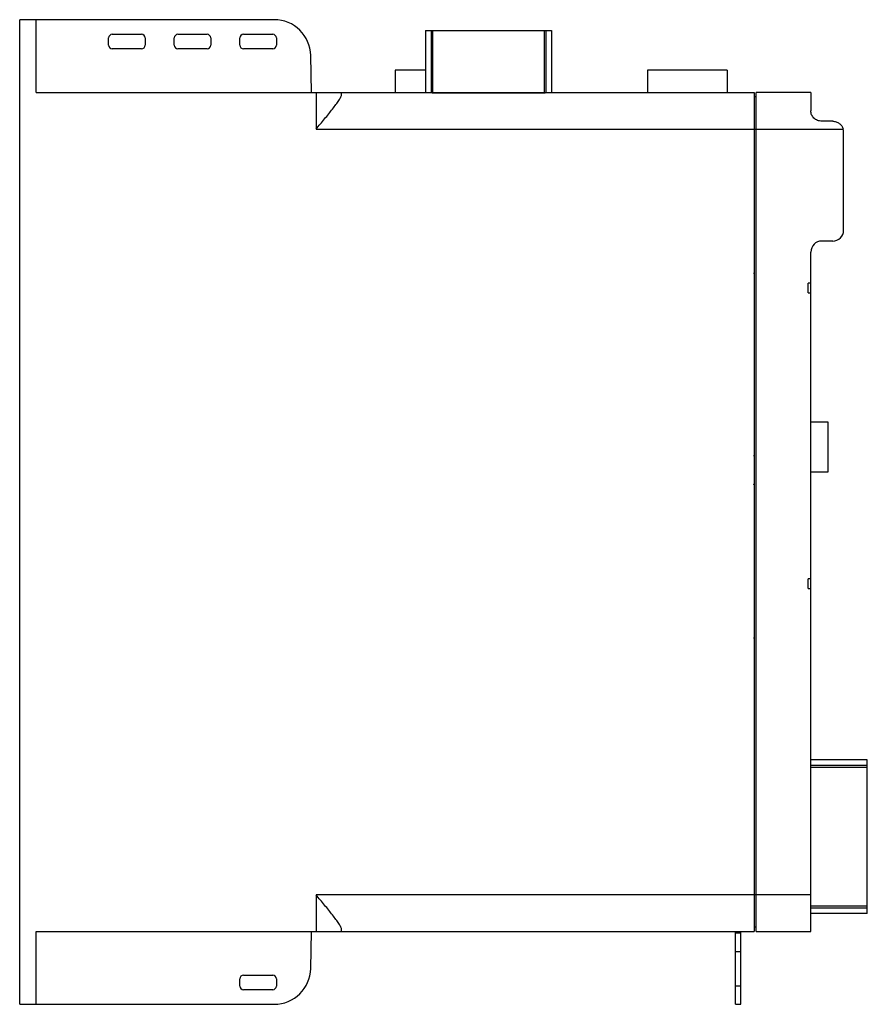
# Model space of a CAD drawing. Units: millimetres. Extents: x 34 to 267, y 72 to 342.
import ezdxf

# ---------------------------------------------------------------- set-up
doc = ezdxf.new("R2010")
doc.units = ezdxf.units.MM
doc.header["$LTSCALE"] = 26.976229
doc.layers.add('_1', color=7, linetype='CONTINUOUS')

msp = doc.modelspace()

# ---------------------------------------------------------------- linework, layer by layer
at = {"layer": '_1', "color": 7, "linetype": 'Continuous'}
for p, q in [((34.11, 72.43), (34.11, 342.43)), ((103.93, 342.43), (34.11, 342.43)), ((38.61, 322.43), (38.61, 342.43)), ((59.51, 338.43), (67.51, 338.43)), ((77.51, 338.43), (85.51, 338.43)), ((95.51, 338.43), (103.51, 338.43)), ((145.39, 339.43), (145.39, 322.43)), ((145.39, 339.43), (180, 339.43)), ((146.96, 339.43), (146.96, 322.43)), ((147.46, 322.43), (147.46, 339.43)), ((177.93, 339.43), (177.93, 322.43)), ((178.43, 339.43), (178.43, 322.43)), ((180, 339.43), (180, 322.43)), ((58.51, 335.43), (58.51, 337.43)), ((68.51, 337.43), (68.51, 335.43)), ((76.51, 335.43), (76.51, 337.43)), ((86.51, 337.43), (86.51, 335.43)), ((94.51, 335.43), (94.51, 337.43)), ((104.51, 337.43), (104.51, 335.43)), ((67.51, 334.43), (59.51, 334.43)), ((85.51, 334.43), (77.51, 334.43)), ((103.51, 334.43), (95.51, 334.43)), ((114.11, 322.43), (113.93, 332.6)), ((137.12, 328.58), (137.12, 322.43)), ((145.39, 328.58), (137.12, 328.58)), ((206.33, 328.58), (206.33, 322.43)), ((228.16, 328.58), (206.33, 328.58)), ((228.16, 328.58), (228.16, 322.43)), ((38.61, 322.43), (235.61, 322.43)), ((115.41, 322.43), (115.41, 312.43)), ((122.41, 321.97), (122.41, 322.43)), ((147.23, 322.43), (147.23, 322.25)), ((178.23, 322.25), (147.23, 322.25)), ((178.23, 322.25), (178.23, 322.43)), ((235.61, 322.43), (235.61, 92.43)), ((236.11, 92.43), (236.11, 322.43)), ((251.11, 322.43), (236.11, 322.43)), ((251.11, 322.43), (251.11, 317.42)), ((236.11, 321.23), (235.61, 321.23)), ((257.11, 314.59), (254.11, 314.59)), ((115.41, 312.43), (259.99, 312.43)), ((260.11, 284.71), (260.11, 311.57)), ((257.11, 281.71), (254.11, 281.71)), ((251.11, 92.43), (251.11, 278.71)), ((251.11, 270.16), (250.36, 270.16)), ((250.36, 267.55), (250.36, 270.16)), ((250.36, 267.55), (251.11, 267.55)), ((251.11, 232.11), (255.75, 232.11)), ((255.75, 232.11), (255.75, 218.31)), ((255.75, 218.31), (251.11, 218.31)), ((251.11, 189.07), (250.36, 189.07)), ((250.36, 186.46), (250.36, 189.07)), ((250.36, 186.46), (251.11, 186.46)), ((266.61, 139.43), (251.11, 139.43)), ((266.61, 137.93), (251.11, 137.93)), ((266.61, 97.33), (266.61, 139.43)), ((251.11, 137.43), (266.61, 137.43)), ((251.11, 102.43), (115.41, 102.43)), ((115.41, 102.43), (115.41, 92.43)), ((266.61, 99.33), (251.11, 99.33)), ((266.61, 98.83), (251.11, 98.83)), ((266.61, 97.33), (251.11, 97.33)), ((38.61, 72.43), (38.61, 92.43)), ((38.61, 92.43), (235.61, 92.43)), ((113.93, 82.25), (114.11, 92.43)), ((122.41, 92.43), (122.41, 92.89)), ((230.41, 72.43), (230.41, 92.43)), ((231.91, 91.93), (230.41, 91.93)), ((231.91, 72.43), (231.91, 92.43)), ((235.61, 93.63), (236.11, 93.63)), ((236.11, 92.43), (251.11, 92.43)), ((230.41, 86.93), (231.91, 86.93)), ((94.51, 77.43), (94.51, 79.43)), ((95.51, 80.43), (103.51, 80.43)), ((104.51, 79.43), (104.51, 77.43)), ((103.51, 76.43), (95.51, 76.43)), ((231.91, 77.43), (230.41, 77.43)), ((34.11, 72.43), (103.93, 72.43)), ((230.41, 72.43), (231.91, 72.43))]:
    msp.add_line(p, q, dxfattribs=at)
for centre, radius, start, end in [((103.93, 332.43), 10, 1, 90), ((59.51, 337.43), 1, 90, 180), ((67.51, 337.43), 1, 0, 90), ((77.51, 337.43), 1, 90, 180), ((85.51, 337.43), 1, 0, 90), ((95.51, 337.43), 1, 90, 180), ((103.51, 337.43), 1, 0, 90), ((59.51, 335.43), 1, 180, 270), ((67.51, 335.43), 1, 270, 360), ((77.51, 335.43), 1, 180, 270), ((85.51, 335.43), 1, 270, 360), ((95.51, 335.43), 1, 180, 270), ((103.51, 335.43), 1, 270, 360), ((257.11, 284.71), 3, 270, 360), ((254.11, 278.71), 3, 90, 180), ((234.12, 281.84), 9, 277.9147, 280.5979), ((234.12, 231.84), 9, 277.9147, 280.5979), ((234.12, 206.01), 9, 79.4023, 82.0855), ((234.12, 181.84), 9, 277.9147, 280.5979), ((103.93, 82.43), 10, 270, 359), ((95.51, 79.43), 1, 90, 180), ((103.51, 79.43), 1, 0, 90), ((95.51, 77.43), 1, 180, 270), ((103.51, 77.43), 1, 270, 360)]:
    msp.add_arc(centre, radius, start, end, dxfattribs=at)
msp.add_ellipse((257.11, 311.57), major_axis=(0, 3.07), ratio=0.97636, start_param=-1.570796, end_param=-1.287528, dxfattribs=at)
for points, knots in [([(115.41, 312.43), (116.19, 313.36), (117.35, 314.75), (118.86, 316.58), (119.9, 317.89), (120.84, 319.12), (121.62, 320.22), (122.12, 321.05), (122.36, 321.61), (122.41, 321.86), (122.41, 321.97)], [0, 0, 0, 0, 0.30737, 0.456098, 0.5981, 0.729647, 0.845401, 0.937976, 0.973069, 1, 1, 1, 1]), ([(254.11, 314.59), (253.72, 314.59), (252.93, 314.74), (251.93, 315.39), (251.27, 316.33), (251.11, 317.06), (251.11, 317.42)], [0, 0, 0, 0, 0.260113, 0.517382, 0.766221, 1, 1, 1, 1]), ([(257.11, 314.59), (257.43, 314.59), (258.08, 314.49), (258.95, 314.04), (259.63, 313.33), (259.9, 312.74), (259.99, 312.43)], [0, 0, 0, 0, 0.250437, 0.500113, 0.749644, 1, 1, 1, 1]), ([(122.41, 92.89), (122.41, 92.99), (122.36, 93.24), (122.12, 93.8), (121.62, 94.63), (120.84, 95.73), (119.9, 96.96), (118.86, 98.27), (117.35, 100.1), (116.19, 101.49), (115.41, 102.43)], [0, 0, 0, 0, 0.026931, 0.062024, 0.154599, 0.270353, 0.4019, 0.543902, 0.69263, 1, 1, 1, 1])]:
    msp.add_open_spline(points, degree=3, knots=knots, dxfattribs=at)

doc.saveas('drawing.dxf')
